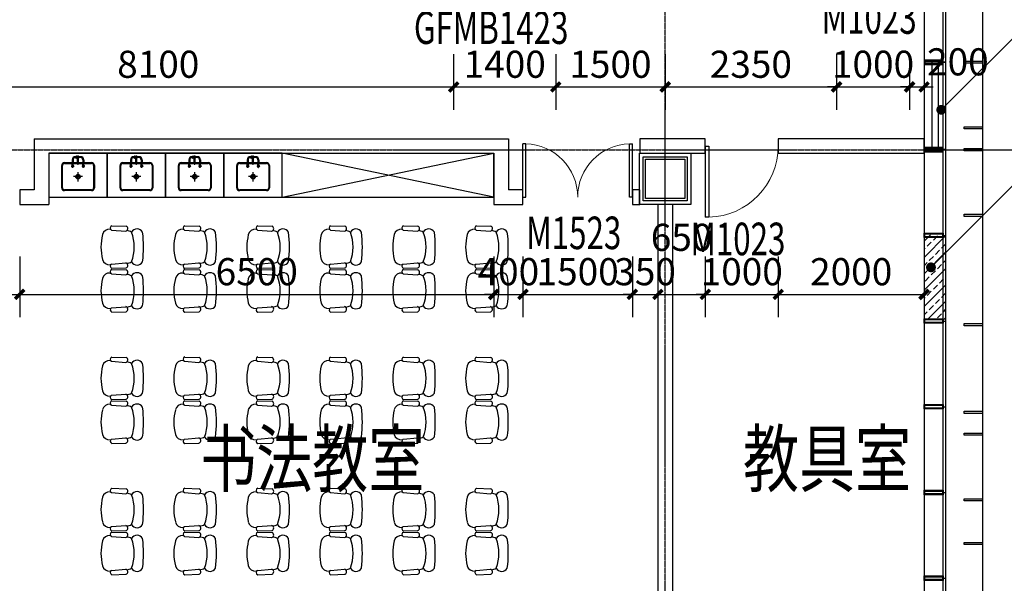
# Model space of a CAD drawing. Units: millimetres. Extents: x -1261262 to 465152, y -29765897 to -11226560.
# Drawn here: x -343505 to -330005, y -14060409 to -14052682 of the extents above; entities that cross this region are included whole.
import ezdxf

# ---------------------------------------------------------------- set-up
doc = ezdxf.new("R2010")
doc.units = ezdxf.units.MM
doc.header["$LTSCALE"] = 10
doc.header["$MEASUREMENT"] = 0
doc.linetypes.add('CENTER', pattern=[50.8, 31.75, -6.35, 6.35, -6.35])
doc.linetypes.add('浦乐小学外轮廓-施工图$0$DASH', pattern=[0.35, 0.25, -0.1])
doc.layers.get('0').update_dxf_attribs({"linetype": 'CONTINUOUS'})
doc.layers.get('Defpoints').update_dxf_attribs({"linetype": 'CONTINUOUS'})
for name, color, linetype in [('A-Column', 1, 'CONTINUOUS'), ('A-Furniture', 252, 'CONTINUOUS'), ('A-Wall', 2, 'CONTINUOUS'), ('A-Window', 151, 'CONTINUOUS'), ('DOTE', 9, 'CENTER'), ('L-Line', 4, 'CONTINUOUS'), ('PUB_DIM', 3, 'CONTINUOUS'), ('WALL', 2, 'CONTINUOUS'), ('WINDOW_TEXT', 7, 'CONTINUOUS'), ('体育馆综合楼平面图-拼接用$0$A-Fur', 251, 'CONTINUOUS'), ('体育馆综合楼平面图-拼接用$0$A-Lvtry', 14, 'CONTINUOUS'), ('施工图文字', 4, 'CONTINUOUS'), ('浦乐小学外轮廓-施工图$0$A-Window', 151, 'CONTINUOUS'), ('浦乐小学外轮廓-施工图$0$A-图块', 4, 'CONTINUOUS'), ('浦乐小学外轮廓-施工图$0$L-Mq-龙骨', 5, 'CONTINUOUS'), ('浦乐小学外轮廓-施工图$0$L-板边', 6, 'CONTINUOUS'), ('浦乐小学外轮廓-施工图$0$L-百页', 191, 'CONTINUOUS'), ('浦乐小学外轮廓-施工图$0$L-金属', 115, 'CONTINUOUS'), ('浦乐小学外轮廓-施工图$0$PUB_DIM', 3, 'CONTINUOUS'), ('浦乐小学外轮廓-施工图$0$PUB_HATCH', 8, 'CONTINUOUS'), ('浦乐小学外轮廓-施工图$0$体育馆综合楼平面图-拼接用$0$A-Note', 61, 'CONTINUOUS')]:
    doc.layers.add(name, color=color, linetype=linetype)
doc.styles.add('_TCH_DIM_T3', font='SIMPLEX', dxfattribs={"width": 0.705882, "bigfont": 'GBCBIG'})
doc.styles.add('_TCH_WINDOW', font='SIMPLEX', dxfattribs={"height": 3.5, "bigfont": 'GBCBIG'})
doc.styles.add('房间功能及注解标注', font='tjromans.shx', dxfattribs={"width": 0.75, "bigfont": 'tjhztxt.shx'})
doc.styles.add('浦乐小学外轮廓-施工图$0$体育馆综合楼平面图-拼接用$0$房间功能及注解标注', font='tjromans.shx', dxfattribs={"width": 0.65, "bigfont": 'tjhztxt.shx'})
doc.dimstyles.new('_TCH_ARCH&&125', dxfattribs={"dimtxt": 371.875, "dimasz": 125, "dimexe": 312.5, "dimexo": 375, "dimgap": 125, "dimtad": 1, "dimdec": 0, "dimzin": 0, "dimdsep": 46, "dimtxsty": '_TCH_DIM_T3', "dimblk": 'ARCHTICK', "dimcen": 0.09, "dimclrt": 7, "dimazin": 2, "dimtfac": 1, "dimtdec": 0, "dimtix": 1, "dimtmove": 2, "dimatfit": 3, "dimfxl": 0, "dimtolj": 1, "dimtzin": 0, "dimarcsym": 0})

# ---------------------------------------------------------------- blocks, each defined once
blk = doc.blocks.new('_ArchTick')
at = {"color": 0, "linetype": 'ByBlock', "const_width": 0.4}
blk.add_lwpolyline([(-0.5, -0.5), (0.5, 0.5)], dxfattribs=at)
blk = doc.blocks.new('*D2645')
at = {"layer": 'Defpoints', "color": 0}
for p in [(-345005, -14055552), (-343505, -14055552), (-343505, -14056448)]:
    blk.add_point(p, dxfattribs=at)
at = {"layer": 'PUB_DIM', "color": 0, "lineweight": -2}
for p, q in [((-345005, -14055927), (-345005, -14056760)), ((-343505, -14055927), (-343505, -14056760)), ((-345005, -14056448), (-343505, -14056448))]:
    blk.add_line(p, q, dxfattribs=at)
at = {"layer": 'PUB_DIM', "color": 0, "lineweight": -2, "xscale": 125, "yscale": 125, "zscale": 125, "rotation": 180}
blk.add_blockref('_ArchTick', (-345005, -14056448), dxfattribs=at)
at = {"layer": 'PUB_DIM', "color": 0, "lineweight": -2, "xscale": 125, "yscale": 125, "zscale": 125}
blk.add_blockref('_ArchTick', (-343505, -14056448), dxfattribs=at)
at = {"layer": 'PUB_DIM', "color": 7, "insert": (-344255, -14056137), "char_height": 371.9, "attachment_point": 5, "style": '_TCH_DIM_T3'}
blk.add_mtext('\\A1;1500', dxfattribs=at)
blk = doc.blocks.new('*D2646')
at = {"layer": 'Defpoints', "color": 0}
for p in [(-343505, -14055552), (-337005, -14055552), (-337005, -14056448)]:
    blk.add_point(p, dxfattribs=at)
at = {"layer": 'PUB_DIM', "color": 0, "lineweight": -2}
for p, q in [((-343505, -14055927), (-343505, -14056760)), ((-337005, -14055927), (-337005, -14056760)), ((-343505, -14056448), (-337005, -14056448))]:
    blk.add_line(p, q, dxfattribs=at)
at = {"layer": 'PUB_DIM', "color": 0, "lineweight": -2, "xscale": 125, "yscale": 125, "zscale": 125, "rotation": 180}
blk.add_blockref('_ArchTick', (-343505, -14056448), dxfattribs=at)
at = {"layer": 'PUB_DIM', "color": 0, "lineweight": -2, "xscale": 125, "yscale": 125, "zscale": 125}
blk.add_blockref('_ArchTick', (-337005, -14056448), dxfattribs=at)
at = {"layer": 'PUB_DIM', "color": 7, "insert": (-340255, -14056137), "char_height": 371.9, "attachment_point": 5, "style": '_TCH_DIM_T3'}
blk.add_mtext('\\A1;6500', dxfattribs=at)
blk = doc.blocks.new('*D2647')
at = {"layer": 'Defpoints', "color": 0}
for p in [(-337005, -14055552), (-336605, -14055552), (-336605, -14056448)]:
    blk.add_point(p, dxfattribs=at)
at = {"layer": 'PUB_DIM', "color": 0, "lineweight": -2}
for p, q in [((-337005, -14055927), (-337005, -14056760)), ((-336605, -14055927), (-336605, -14056760)), ((-337005, -14056448), (-337130, -14056448)), ((-337005, -14056448), (-336605, -14056448)), ((-336605, -14056448), (-336480, -14056448))]:
    blk.add_line(p, q, dxfattribs=at)
at = {"layer": 'PUB_DIM', "color": 0, "lineweight": -2, "xscale": 125, "yscale": 125, "zscale": 125}
blk.add_blockref('_ArchTick', (-337005, -14056448), dxfattribs=at)
at = {"layer": 'PUB_DIM', "color": 0, "lineweight": -2, "xscale": 125, "yscale": 125, "zscale": 125, "rotation": 180}
blk.add_blockref('_ArchTick', (-336605, -14056448), dxfattribs=at)
at = {"layer": 'PUB_DIM', "color": 7, "insert": (-336805, -14056137), "char_height": 371.9, "attachment_point": 5, "style": '_TCH_DIM_T3'}
blk.add_mtext('\\A1;400', dxfattribs=at)
blk = doc.blocks.new('*D2648')
at = {"layer": 'Defpoints', "color": 0}
for p in [(-336605, -14055552), (-335105, -14055552), (-335105, -14056448)]:
    blk.add_point(p, dxfattribs=at)
at = {"layer": 'PUB_DIM', "color": 0, "lineweight": -2}
for p, q in [((-336605, -14055927), (-336605, -14056760)), ((-335105, -14055927), (-335105, -14056760)), ((-336605, -14056448), (-335105, -14056448))]:
    blk.add_line(p, q, dxfattribs=at)
at = {"layer": 'PUB_DIM', "color": 0, "lineweight": -2, "xscale": 125, "yscale": 125, "zscale": 125, "rotation": 180}
blk.add_blockref('_ArchTick', (-336605, -14056448), dxfattribs=at)
at = {"layer": 'PUB_DIM', "color": 0, "lineweight": -2, "xscale": 125, "yscale": 125, "zscale": 125}
blk.add_blockref('_ArchTick', (-335105, -14056448), dxfattribs=at)
at = {"layer": 'PUB_DIM', "color": 7, "insert": (-335855, -14056137), "char_height": 371.9, "attachment_point": 5, "style": '_TCH_DIM_T3'}
blk.add_mtext('\\A1;1500', dxfattribs=at)
blk = doc.blocks.new('*D2649')
at = {"layer": 'Defpoints', "color": 0}
for p in [(-335105, -14055552), (-334755, -14055552), (-334755, -14056448)]:
    blk.add_point(p, dxfattribs=at)
at = {"layer": 'PUB_DIM', "color": 0, "lineweight": -2}
for p, q in [((-335105, -14055927), (-335105, -14056760)), ((-334755, -14055927), (-334755, -14056760)), ((-335105, -14056448), (-335230, -14056448)), ((-335105, -14056448), (-334755, -14056448)), ((-334755, -14056448), (-334630, -14056448))]:
    blk.add_line(p, q, dxfattribs=at)
at = {"layer": 'PUB_DIM', "color": 0, "lineweight": -2, "xscale": 125, "yscale": 125, "zscale": 125}
blk.add_blockref('_ArchTick', (-335105, -14056448), dxfattribs=at)
at = {"layer": 'PUB_DIM', "color": 0, "lineweight": -2, "xscale": 125, "yscale": 125, "zscale": 125, "rotation": 180}
blk.add_blockref('_ArchTick', (-334755, -14056448), dxfattribs=at)
at = {"layer": 'PUB_DIM', "color": 7, "insert": (-334930, -14056137), "char_height": 371.9, "attachment_point": 5, "style": '_TCH_DIM_T3'}
blk.add_mtext('\\A1;350', dxfattribs=at)
blk = doc.blocks.new('*D2650')
at = {"layer": 'Defpoints', "color": 0}
for p in [(-334755, -14055552), (-334105, -14055552), (-334105, -14056448)]:
    blk.add_point(p, dxfattribs=at)
at = {"layer": 'PUB_DIM', "color": 0, "lineweight": -2}
for p, q in [((-334755, -14055927), (-334755, -14056760)), ((-334105, -14055927), (-334105, -14056760)), ((-334755, -14056448), (-334105, -14056448))]:
    blk.add_line(p, q, dxfattribs=at)
at = {"layer": 'PUB_DIM', "color": 0, "lineweight": -2, "xscale": 125, "yscale": 125, "zscale": 125, "rotation": 180}
blk.add_blockref('_ArchTick', (-334755, -14056448), dxfattribs=at)
at = {"layer": 'PUB_DIM', "color": 0, "lineweight": -2, "xscale": 125, "yscale": 125, "zscale": 125}
blk.add_blockref('_ArchTick', (-334105, -14056448), dxfattribs=at)
at = {"layer": 'PUB_DIM', "color": 7, "insert": (-334430, -14055666), "char_height": 371.9, "attachment_point": 5, "style": '_TCH_DIM_T3'}
blk.add_mtext('\\A1;650', dxfattribs=at)
blk = doc.blocks.new('*D2651')
at = {"layer": 'Defpoints', "color": 0}
for p in [(-334105, -14055552), (-333105, -14055552), (-333105, -14056448)]:
    blk.add_point(p, dxfattribs=at)
at = {"layer": 'PUB_DIM', "color": 0, "lineweight": -2}
for p, q in [((-334105, -14055927), (-334105, -14056760)), ((-333105, -14055927), (-333105, -14056760)), ((-334105, -14056448), (-334230, -14056448)), ((-334105, -14056448), (-333105, -14056448)), ((-333105, -14056448), (-332980, -14056448))]:
    blk.add_line(p, q, dxfattribs=at)
at = {"layer": 'PUB_DIM', "color": 0, "lineweight": -2, "xscale": 125, "yscale": 125, "zscale": 125}
blk.add_blockref('_ArchTick', (-334105, -14056448), dxfattribs=at)
at = {"layer": 'PUB_DIM', "color": 0, "lineweight": -2, "xscale": 125, "yscale": 125, "zscale": 125, "rotation": 180}
blk.add_blockref('_ArchTick', (-333105, -14056448), dxfattribs=at)
at = {"layer": 'PUB_DIM', "color": 7, "insert": (-333605, -14056137), "char_height": 371.9, "attachment_point": 5, "style": '_TCH_DIM_T3'}
blk.add_mtext('\\A1;1000', dxfattribs=at)
blk = doc.blocks.new('*D2652')
at = {"layer": 'Defpoints', "color": 0}
for p in [(-333105, -14055552), (-331105, -14055552), (-331105, -14056448)]:
    blk.add_point(p, dxfattribs=at)
at = {"layer": 'PUB_DIM', "color": 0, "lineweight": -2}
for p, q in [((-333105, -14055927), (-333105, -14056760)), ((-331105, -14055927), (-331105, -14056760)), ((-333105, -14056448), (-331105, -14056448))]:
    blk.add_line(p, q, dxfattribs=at)
at = {"layer": 'PUB_DIM', "color": 0, "lineweight": -2, "xscale": 125, "yscale": 125, "zscale": 125, "rotation": 180}
blk.add_blockref('_ArchTick', (-333105, -14056448), dxfattribs=at)
at = {"layer": 'PUB_DIM', "color": 0, "lineweight": -2, "xscale": 125, "yscale": 125, "zscale": 125}
blk.add_blockref('_ArchTick', (-331105, -14056448), dxfattribs=at)
at = {"layer": 'PUB_DIM', "color": 7, "insert": (-332105, -14056137), "char_height": 371.9, "attachment_point": 5, "style": '_TCH_DIM_T3'}
blk.add_mtext('\\A1;2000', dxfattribs=at)
blk = doc.blocks.new('*D2928')
at = {"layer": 'Defpoints', "color": 0}
for p in [(-345655, -14052782), (-337555, -14052782), (-337555, -14053604)]:
    blk.add_point(p, dxfattribs=at)
at = {"layer": 'PUB_DIM', "color": 0, "lineweight": -2}
for p, q in [((-345655, -14053157), (-345655, -14053916)), ((-337555, -14053157), (-337555, -14053916)), ((-345655, -14053604), (-337555, -14053604))]:
    blk.add_line(p, q, dxfattribs=at)
at = {"layer": 'PUB_DIM', "color": 0, "lineweight": -2, "xscale": 125, "yscale": 125, "zscale": 125, "rotation": 180}
blk.add_blockref('_ArchTick', (-345655, -14053604), dxfattribs=at)
at = {"layer": 'PUB_DIM', "color": 0, "lineweight": -2, "xscale": 125, "yscale": 125, "zscale": 125}
blk.add_blockref('_ArchTick', (-337555, -14053604), dxfattribs=at)
at = {"layer": 'PUB_DIM', "color": 7, "insert": (-341605, -14053293), "char_height": 371.9, "attachment_point": 5, "style": '_TCH_DIM_T3'}
blk.add_mtext('\\A1;8100', dxfattribs=at)
blk = doc.blocks.new('*D2929')
at = {"layer": 'Defpoints', "color": 0}
for p in [(-337555, -14052782), (-336155, -14052782), (-336155, -14053604)]:
    blk.add_point(p, dxfattribs=at)
at = {"layer": 'PUB_DIM', "color": 0, "lineweight": -2}
for p, q in [((-337555, -14053157), (-337555, -14053916)), ((-336155, -14053157), (-336155, -14053916)), ((-337555, -14053604), (-336155, -14053604))]:
    blk.add_line(p, q, dxfattribs=at)
at = {"layer": 'PUB_DIM', "color": 0, "lineweight": -2, "xscale": 125, "yscale": 125, "zscale": 125, "rotation": 180}
blk.add_blockref('_ArchTick', (-337555, -14053604), dxfattribs=at)
at = {"layer": 'PUB_DIM', "color": 0, "lineweight": -2, "xscale": 125, "yscale": 125, "zscale": 125}
blk.add_blockref('_ArchTick', (-336155, -14053604), dxfattribs=at)
at = {"layer": 'PUB_DIM', "color": 7, "insert": (-336855, -14053293), "char_height": 371.9, "attachment_point": 5, "style": '_TCH_DIM_T3'}
blk.add_mtext('\\A1;1400', dxfattribs=at)
blk = doc.blocks.new('*D2930')
at = {"layer": 'Defpoints', "color": 0}
for p in [(-336155, -14052782), (-334655, -14052782), (-334655, -14053604)]:
    blk.add_point(p, dxfattribs=at)
at = {"layer": 'PUB_DIM', "color": 0, "lineweight": -2}
for p, q in [((-336155, -14053157), (-336155, -14053916)), ((-334655, -14053157), (-334655, -14053916)), ((-336155, -14053604), (-334655, -14053604))]:
    blk.add_line(p, q, dxfattribs=at)
at = {"layer": 'PUB_DIM', "color": 0, "lineweight": -2, "xscale": 125, "yscale": 125, "zscale": 125, "rotation": 180}
blk.add_blockref('_ArchTick', (-336155, -14053604), dxfattribs=at)
at = {"layer": 'PUB_DIM', "color": 0, "lineweight": -2, "xscale": 125, "yscale": 125, "zscale": 125}
blk.add_blockref('_ArchTick', (-334655, -14053604), dxfattribs=at)
at = {"layer": 'PUB_DIM', "color": 7, "insert": (-335405, -14053293), "char_height": 371.9, "attachment_point": 5, "style": '_TCH_DIM_T3'}
blk.add_mtext('\\A1;1500', dxfattribs=at)
blk = doc.blocks.new('*D2931')
at = {"layer": 'Defpoints', "color": 0}
for p in [(-334655, -14052782), (-332305, -14052782), (-332305, -14053604)]:
    blk.add_point(p, dxfattribs=at)
at = {"layer": 'PUB_DIM', "color": 0, "lineweight": -2}
for p, q in [((-334655, -14053157), (-334655, -14053916)), ((-332305, -14053157), (-332305, -14053916)), ((-334655, -14053604), (-332305, -14053604))]:
    blk.add_line(p, q, dxfattribs=at)
at = {"layer": 'PUB_DIM', "color": 0, "lineweight": -2, "xscale": 125, "yscale": 125, "zscale": 125, "rotation": 180}
blk.add_blockref('_ArchTick', (-334655, -14053604), dxfattribs=at)
at = {"layer": 'PUB_DIM', "color": 0, "lineweight": -2, "xscale": 125, "yscale": 125, "zscale": 125}
blk.add_blockref('_ArchTick', (-332305, -14053604), dxfattribs=at)
at = {"layer": 'PUB_DIM', "color": 7, "insert": (-333480, -14053293), "char_height": 371.9, "attachment_point": 5, "style": '_TCH_DIM_T3'}
blk.add_mtext('\\A1;2350', dxfattribs=at)
blk = doc.blocks.new('*D2932')
at = {"layer": 'Defpoints', "color": 0}
for p in [(-332305, -14052782), (-331305, -14052782), (-331305, -14053604)]:
    blk.add_point(p, dxfattribs=at)
at = {"layer": 'PUB_DIM', "color": 0, "lineweight": -2}
for p, q in [((-332305, -14053157), (-332305, -14053916)), ((-331305, -14053157), (-331305, -14053916)), ((-332305, -14053604), (-332430, -14053604)), ((-332305, -14053604), (-331305, -14053604)), ((-331305, -14053604), (-331180, -14053604))]:
    blk.add_line(p, q, dxfattribs=at)
at = {"layer": 'PUB_DIM', "color": 0, "lineweight": -2, "xscale": 125, "yscale": 125, "zscale": 125}
blk.add_blockref('_ArchTick', (-332305, -14053604), dxfattribs=at)
at = {"layer": 'PUB_DIM', "color": 0, "lineweight": -2, "xscale": 125, "yscale": 125, "zscale": 125, "rotation": 180}
blk.add_blockref('_ArchTick', (-331305, -14053604), dxfattribs=at)
at = {"layer": 'PUB_DIM', "color": 7, "insert": (-331805, -14053293), "char_height": 371.9, "attachment_point": 5, "style": '_TCH_DIM_T3'}
blk.add_mtext('\\A1;1000', dxfattribs=at)
blk = doc.blocks.new('*D2933')
at = {"layer": 'Defpoints', "color": 0}
for p in [(-331305, -14052782), (-331105, -14052782), (-331105, -14053604)]:
    blk.add_point(p, dxfattribs=at)
at = {"layer": 'PUB_DIM', "color": 0, "lineweight": -2}
for p, q in [((-331305, -14053157), (-331305, -14053916)), ((-331105, -14053157), (-331105, -14053916)), ((-331305, -14053604), (-331430, -14053604)), ((-331305, -14053604), (-331105, -14053604)), ((-331105, -14053604), (-330980, -14053604))]:
    blk.add_line(p, q, dxfattribs=at)
at = {"layer": 'PUB_DIM', "color": 0, "lineweight": -2, "xscale": 125, "yscale": 125, "zscale": 125}
blk.add_blockref('_ArchTick', (-331305, -14053604), dxfattribs=at)
at = {"layer": 'PUB_DIM', "color": 0, "lineweight": -2, "xscale": 125, "yscale": 125, "zscale": 125, "rotation": 180}
blk.add_blockref('_ArchTick', (-331105, -14053604), dxfattribs=at)
at = {"layer": 'PUB_DIM', "color": 7, "insert": (-330642, -14053260), "char_height": 371.9, "attachment_point": 5, "style": '_TCH_DIM_T3'}
blk.add_mtext('\\A1;200', dxfattribs=at)
blk = doc.blocks.new('$DorLib2D$00000225')
at = {"color": 0}
for p, q in [((0.475, -0.0014), (0.475, 0.7521)), ((0.475, 0.7521), (0.5, 0.7521)), ((0.5, -0.0014), (0.5, 0.7521)), ((-0.5, 0), (-0.5, 0.252)), ((-0.475, 0.252), (-0.5, 0.252)), ((-0.475, 0), (-0.475, 0.252)), ((-0.475, 0), (-0.5, 0)), ((0.475, -0.0014), (0.5, -0.0014))]:
    blk.add_line(p, q, dxfattribs=at)
for centre, radius, start, end in [((0.5046, -0.0019), 0.7546, 92.24927, 179.72377), ((-0.5008, 0.0026), 0.2508, 359.78987, 84.09744)]:
    blk.add_arc(centre, radius, start, end, dxfattribs=at)
blk = doc.blocks.new('$DorLib2D$00000001')
for p, q in [((0.45, 0.975), (0.5, 0.975)), ((0.45, 0), (0.45, 0.975)), ((0.5, 0), (0.5, 0.975)), ((0.5, 0), (0.45, 0))]:
    blk.add_line(p, q)
at = {"lineweight": 13}
blk.add_arc((0.475, 0), 0.975, 91.4693, 180, dxfattribs=at)
blk = doc.blocks.new('$DorLib2D$00000002')
for p, q in [((-0.5, 0), (-0.5, 0.4875)), ((-0.475, 0.4875), (-0.5, 0.4875)), ((-0.475, 0), (-0.475, 0.4875)), ((0.475, 0), (0.475, 0.4875)), ((0.475, 0.4875), (0.5, 0.4875)), ((0.5, 0), (0.5, 0.4875)), ((-0.5, 0), (-0.475, 0)), ((0.5, 0), (0.475, 0))]:
    blk.add_line(p, q)
at = {"lineweight": 13}
for centre, start, end in [((-0.4875, 0), 0, 88.53072), ((0.4875, 0), 91.46928, 180)]:
    blk.add_arc(centre, 0.4875, start, end, dxfattribs=at)
blk = doc.blocks.new('600zhu')
at = {"layer": 'A-Column'}
for points in [[(-206636, -13200309), (-206036, -13200309), (-206036, -13200909), (-206636, -13200909)], [(-206606, -13200339), (-206066, -13200339), (-206066, -13200879), (-206606, -13200879)]]:
    blk.add_lwpolyline(points, close=True, dxfattribs=at)
at = {"layer": 'L-Line'}
blk.add_lwpolyline([(-206686, -13200259), (-205986, -13200259), (-205986, -13200959), (-206686, -13200959)], close=True, dxfattribs=at)
blk = doc.blocks.new('东南组团四层')
at = {"linetype": 'Continuous'}
blk.add_blockref('600zhu', (123681, -854255), dxfattribs=at)
blk = doc.blocks.new('体育馆综合楼平面图-拼接用$0$DRT')
at = {"layer": '体育馆综合楼平面图-拼接用$0$A-Fur', "ltscale": 500}
for p, q in [((-152, 438), (152, 438)), ((-152, 428), (152, 428)), ((-192, 30), (-192, 398)), ((-182, 30), (-182, 398)), ((0, 153), (0, 276)), ((182, 398), (182, 30)), ((192, 398), (192, 30)), ((-68, 214), (63, 214)), ((152, 0), (-152, 0)), ((152, -10), (-152, -10))]:
    blk.add_line(p, q, dxfattribs=at)
at = {"layer": '体育馆综合楼平面图-拼接用$0$A-Fur', "linetype": 'Continuous'}
for p, q in [((127, 290), (127, 289)), ((127, 287), (127, 289)), ((138, 304), (133, 297)), ((138, 274), (133, 281)), ((141, 303), (140, 299)), ((141, 274), (140, 278)), ((155, 297), (142, 304)), ((142, 297), (153, 295)), ((142, 296), (149, 292)), ((142, 282), (149, 286)), ((142, 281), (153, 282)), ((155, 281), (142, 274)), ((154, 299), (143, 303)), ((154, 279), (143, 274)), ((149, 289), (149, 291)), ((149, 289), (149, 287)), ((151, 290), (151, 289)), ((151, 288), (151, 289)), ((152, 292), (155, 294)), ((152, 286), (155, 283)), ((184, 296), (194, 296)), ((184, 281), (194, 281)), ((194, 296), (194, 281)), ((231, 295), (194, 295)), ((231, 282), (194, 282)), ((127, 144), (127, 142)), ((127, 141), (127, 142)), ((138, 157), (133, 150)), ((141, 157), (140, 153)), ((155, 151), (142, 158)), ((142, 150), (153, 149)), ((142, 149), (149, 146)), ((142, 135), (149, 139)), ((142, 134), (153, 136)), ((154, 152), (143, 157)), ((149, 142), (149, 144)), ((149, 142), (149, 140)), ((151, 143), (151, 142)), ((151, 141), (151, 142)), ((152, 145), (155, 148)), ((152, 139), (155, 137)), ((184, 150), (194, 150)), ((194, 150), (194, 135)), ((231, 149), (194, 149)), ((231, 136), (194, 136)), ((257, 229), (253, 242)), ((255, 230), (253, 241)), ((254, 246), (261, 249)), ((254, 243), (258, 243)), ((259, 241), (259, 229)), ((263, 230), (259, 227)), ((261, 249), (261, 252)), ((261, 241), (263, 233)), ((261, 179), (261, 205)), ((266, 232), (264, 233)), ((265, 231), (266, 230)), ((266, 232), (268, 232)), ((267, 230), (266, 230)), ((268, 229), (270, 225)), ((269, 254), (270, 254)), ((274, 238), (269, 231)), ((272, 254), (270, 254)), ((275, 237), (272, 227)), ((273, 251), (273, 252)), ((273, 225), (282, 237)), ((273, 179), (273, 205)), ((275, 226), (281, 235)), ((283, 240), (277, 246)), ((282, 238), (278, 239)), ((138, 128), (133, 134)), ((141, 128), (140, 132)), ((155, 134), (142, 127)), ((154, 132), (143, 128)), ((184, 135), (194, 135))]:
    blk.add_line(p, q, dxfattribs=at)
at = {"layer": '体育馆综合楼平面图-拼接用$0$A-Fur'}
for p, q in [((176, 221), (265, 221)), ((176, 210), (265, 210)), ((261, 221), (262, 222)), ((262, 209), (261, 210)), ((270, 208), (264, 208)), ((273, 222), (275, 217)), ((275, 214), (273, 209))]:
    blk.add_line(p, q, dxfattribs=at)
at = {"layer": '体育馆综合楼平面图-拼接用$0$A-Fur', "ltscale": 500}
for radius in [32, 20]:
    blk.add_circle((0, 214), radius, dxfattribs=at)
for centre, radius, start, end in [((-152, 398), 40, 90, 180), ((-152, 398), 30, 90, 180), ((152, 398), 40, 0, 90), ((152, 398), 30, 0, 90), ((-152, 30), 40, 180, 270), ((-152, 30), 30, 180, 270), ((152, 30), 40, 270, 0), ((152, 30), 30, 270, 0)]:
    blk.add_arc(centre, radius, start, end, dxfattribs=at)
at = {"layer": '体育馆综合楼平面图-拼接用$0$A-Fur', "linetype": 'Continuous'}
for centre, radius, start, end in [((119, 305), 16.6, 300.0999, 329.5355), ((128, 290), 0.914, 120.0999, 180.0011), ((128, 287), 0.914, 180.0011, 239.9022), ((119, 272), 16.6, 30.4666, 59.9022), ((140, 289), 8.28, 163.2127, 175.6769), ((140, 289), 9.04, 175.6769, 187.1431), ((135, 291), 3.29, 123.9984, 147.2508), ((137, 290), 5.06, 147.2508, 163.2127), ((139, 289), 7.66, 187.1431, 199.6073), ((137, 288), 5.86, 199.6073, 215.5692), ((134, 292), 1.7, 91.41, 123.9984), ((135, 286), 2.78, 215.5692, 238.8216), ((134, 285), 1.84, 238.8216, 271.41), ((134, 292), 1.7, 58.8216, 91.41), ((134, 285), 1.84, 271.41, 303.9984), ((133, 291), 3.29, 35.5692, 58.8216), ((134, 286), 2.78, 303.9984, 327.2508), ((132, 290), 5.06, 19.6073, 35.5692), ((131, 288), 5.86, 327.2508, 343.2127), ((129, 289), 8.28, 7.1431, 19.6073), ((128, 289), 9.04, 355.6769, 7.1431), ((130, 288), 7.66, 343.2127, 355.6769), ((140, 301), 3.22, 61.208, 128.426), ((140, 276), 3.22, 231.5761, 298.7941), ((144, 299), 3.37, 172.5943, 242.7063), ((144, 279), 3.37, 117.2958, 187.4079), ((142, 303), 0.914, 61.2081, 171.3125), ((142, 274), 0.914, 188.6896, 298.7941), ((151, 295), 3.36, 241.5337, 288.0213), ((151, 283), 3.36, 71.9808, 118.4685), ((146, 288), 13.1, 3.1544, 54.3719), ((146, 289), 13.1, 305.6302, 356.8478), ((154, 295), 1.69, 326.3212, 61.2082), ((154, 282), 1.69, 298.794, 33.6809), ((166, 221), 78, 76.7502, 97.7093), ((166, 357), 78, 262.2907, 283.2498), ((231, 252), 42.8, 0, 90), ((231, 252), 30.3, 0, 90), ((119, 159), 16.6, 300.0999, 329.5355), ((128, 144), 0.914, 120.0999, 180.0011), ((128, 141), 0.914, 180.0011, 239.9022), ((119, 126), 16.6, 30.4666, 59.9022), ((140, 143), 8.28, 163.2127, 175.6769), ((140, 143), 9.04, 175.6769, 187.1431), ((135, 144), 3.29, 123.9984, 147.2508), ((137, 144), 5.06, 147.2508, 163.2127), ((139, 142), 7.66, 187.1431, 199.6073), ((137, 142), 5.86, 199.6073, 215.5692), ((134, 146), 1.7, 91.41, 123.9984), ((135, 140), 2.78, 215.5692, 238.8216), ((134, 139), 1.84, 238.8216, 271.41), ((134, 146), 1.7, 58.8216, 91.41), ((134, 139), 1.84, 271.41, 303.9984), ((133, 144), 3.29, 35.5692, 58.8216), ((134, 140), 2.78, 303.9984, 327.2508), ((132, 143), 5.06, 19.6073, 35.5692), ((131, 142), 5.86, 327.2508, 343.2127), ((129, 142), 8.28, 7.1431, 19.6073), ((128, 142), 9.04, 355.6769, 7.1431), ((130, 142), 7.66, 343.2127, 355.6769), ((140, 155), 3.22, 61.208, 128.426), ((144, 152), 3.37, 172.5943, 242.7063), ((144, 132), 3.37, 117.2958, 187.4079), ((142, 157), 0.914, 61.2081, 171.3125), ((151, 149), 3.36, 241.5337, 288.0213), ((151, 136), 3.36, 71.9808, 118.4685), ((146, 142), 13.1, 3.1544, 54.3719), ((146, 143), 13.1, 305.6302, 356.8478), ((154, 149), 1.69, 326.3212, 61.2082), ((154, 136), 1.69, 298.794, 33.6809), ((166, 74), 78, 76.7502, 97.7093), ((231, 179), 30.3, 270, 360), ((231, 179), 42.8, 270, 360), ((256, 243), 3.22, 130.2087, 197.4267), ((254, 242), 0.914, 87.3222, 197.4267), ((267, 216), 15.1, 131.0722, 155.5347), ((267, 216), 15.1, 204.4653, 245.5347), ((267, 235), 13.1, 204.2628, 255.4804), ((267, 216), 12.2, 129.9462, 151.6406), ((267, 216), 12.2, 208.3594, 0), ((259, 229), 1.69, 197.4265, 292.3135), ((257, 240), 3.37, 15.9284, 86.0404), ((256, 265), 16.6, 289.0992, 318.5348), ((260, 232), 3.36, 330.6134, 17.101), ((267, 246), 3.29, 111.3839, 134.6363), ((266, 248), 1.7, 134.6363, 167.2247), ((266, 248), 1.7, 167.2247, 199.8131), ((267, 248), 3.29, 199.8131, 223.0655), ((266, 235), 13.1, 261.7869, 313.0045), ((268, 249), 5.06, 223.0655, 239.0274), ((267, 245), 5.06, 95.422, 111.3839), ((270, 252), 8.28, 239.0274, 251.4916), ((268, 242), 8.28, 82.9578, 95.422), ((270, 253), 9.04, 251.4916, 262.9578), ((269, 253), 0.914, 78.6336, 138.5348), ((272, 229), 3.36, 140.1662, 186.6539), ((268, 241), 9.04, 71.4916, 82.9578), ((270, 251), 7.66, 262.9578, 275.422), ((268, 242), 7.66, 59.0274, 71.4916), ((272, 226), 1.69, 224.9538, 319.8407), ((270, 250), 5.86, 275.422, 291.3839), ((271, 253), 0.914, 18.7325, 78.6336), ((288, 259), 16.6, 198.7325, 228.1681), ((269, 244), 5.86, 43.0655, 59.0274), ((271, 247), 2.78, 291.3839, 314.6363), ((271, 246), 2.78, 19.8131, 43.0655), ((272, 246), 1.84, 314.6363, 347.2247), ((267, 216), 15.1, 294.4653, 53.8093), ((272, 246), 1.84, 347.2247, 19.8131), ((277, 236), 3.37, 71.2269, 141.3389), ((267, 216), 12.2, 0, 54.2897), ((280, 239), 3.22, 319.8406, 27.0586), ((281, 237), 0.914, 319.8406, 69.9451), ((140, 130), 3.22, 231.5761, 298.7941), ((142, 128), 0.914, 188.6896, 298.7941), ((166, 211), 78, 262.2907, 283.2498)]:
    blk.add_arc(centre, radius, start, end, dxfattribs=at)
at = {"layer": '体育馆综合楼平面图-拼接用$0$A-Fur'}
for centre, radius, start, end in [((176, 216), 6.6, 61.4046, 298.5954), ((176, 216), 5.79, 90, 270), ((267, 216), 9.75, 216.4236, 59.7229), ((267, 216), 9.75, 125.2385, 143.5764), ((267, 216), 8.44, 119.527, 129.7023), ((267, 216), 8.44, 230.2977, 249.7023), ((267, 216), 6.07, 252.6388, 107.3612), ((267, 216), 5.79, 270, 90), ((267, 216), 8.44, 290.2977, 309.7023), ((267, 216), 8.44, 50.2977, 66.3094), ((267, 216), 8.44, 350.2977, 9.7023)]:
    blk.add_arc(centre, radius, start, end, dxfattribs=at)
at = {"layer": '体育馆综合楼平面图-拼接用$0$A-Fur', "linetype": 'ByBlock'}
for p in [(194, 289), (194, 142)]:
    blk.add_point(p, dxfattribs=at)
blk = doc.blocks.new('体育馆综合楼平面图-拼接用$0$ba')
at = {"layer": '体育馆综合楼平面图-拼接用$0$A-Fur'}
for points in [[(0, -600), (800, -600), (800, 0), (0, 0)], [(800, -600), (1600, -600), (1600, 0), (800, 0)], [(1600, -600), (2400, -600), (2400, 0), (1600, 0)], [(2400, -600), (3200, -600), (3200, 0), (2400, 0)]]:
    blk.add_lwpolyline(points, close=True, dxfattribs=at)
at = {"layer": '体育馆综合楼平面图-拼接用$0$A-Fur', "rotation": 90}
for p in [(614, -320), (1414, -320), (2214, -320), (3014, -320)]:
    blk.add_blockref('体育馆综合楼平面图-拼接用$0$DRT', p, dxfattribs=at)
blk = doc.blocks.new('AXIS')
at = {"layer": 'DOTE', "ltscale": 0.06}
for p, q in [((-334654.7, -11298101.9), (-334654.7, -11173754.6)), ((-437320.9, -11277814.2), (-295354.7, -11277814.2))]:
    blk.add_line(p, q, dxfattribs=at)
blk = doc.blocks.new('$plan$00001584')
for p, q in [((-292, -435), (-287, -238)), ((-233, -439), (-218, -243)), ((233, -439), (218, -243)), ((292, -435), (287, -238)), ((-243, -457), (-242, -450)), ((-243, -457), (-242, -450)), ((243, -457), (242, -450))]:
    blk.add_line(p, q)
for centre, radius, start, end in [((0, -1587), 1587, 82.5907, 97.4093), ((-160, -89), 87.7, 120.3927, 239.6073), ((0, -704), 577, 69.209, 110.791), ((160, -89), 87.7, 300.3927, 59.6073), ((-253, -252), 36.3, 12.8663, 157.8436), ((-23, -255), 203, 153.618, 172.8718), ((22, -254), 203, 6.9097, 26.2122), ((253, -252), 36.3, 22.1564, 167.1337), ((-262, -425), 32, 198.7162, 333.9569), ((-142, -466), 102, 175, 253.8913), ((142, -466), 102, 286.1087, 5), ((262, -425), 32, 206.0431, 341.2838), ((0, 132), 716, 256.275, 283.725)]:
    blk.add_arc(centre, radius, start, end)
blk = doc.blocks.new('gregegg3')
for points in [[(318754, -1560590), (319728, -1560590), (319728, -1564153), (318754, -1564153)], [(319000, -1561196), (319647, -1561196), (319647, -1560653), (319000, -1560653)]]:
    blk.add_lwpolyline(points, close=True)
at = {"extrusion": (0, 0, -1), "zscale": -1, "rotation": 270}
for p in [(-311280, -1559381), (-312280, -1559381), (-313280, -1559381), (-314280, -1559381), (-315280, -1559381), (-316280, -1559381), (-311280, -1559981), (-312280, -1559981), (-313280, -1559981), (-314280, -1559981), (-315280, -1559981), (-316280, -1559981), (-311280, -1561181), (-312280, -1561181), (-313280, -1561181), (-314280, -1561181), (-315280, -1561181), (-316280, -1561181), (-311280, -1561781), (-312280, -1561781), (-313280, -1561781), (-314280, -1561781), (-315280, -1561781), (-316280, -1561781), (-311280, -1562981), (-312280, -1562981), (-313280, -1562981), (-314280, -1562981), (-315280, -1562981), (-316280, -1562981), (-311280, -1563581), (-312280, -1563581), (-313280, -1563581), (-314280, -1563581), (-315280, -1563581), (-316280, -1563581), (-311280, -1564781), (-312280, -1564781), (-313280, -1564781), (-314280, -1564781), (-315280, -1564781), (-316280, -1564781), (-311280, -1565381), (-312280, -1565381), (-313280, -1565381), (-314280, -1565381), (-315280, -1565381), (-316280, -1565381)]:
    blk.add_blockref('$plan$00001584', p, dxfattribs=at)
blk = doc.blocks.new('浦乐小学外轮廓-施工图$0$A$C35523C97')
at = {"layer": '浦乐小学外轮廓-施工图$0$L-Mq-龙骨'}
blk.add_line((30, 260), (30, 300), dxfattribs=at)
for points in [[(30, 260), (0, 260), (0, 0), (60, 0), (60, 260), (30, 260)], [(30, 260), (0, 260), (0, 0), (60, 0), (60, 260), (30, 260)], [(30, 250), (10, 250), (10, 10), (50, 10), (50, 250)], [(30, 250), (10, 250), (10, 10), (50, 10), (50, 250)]]:
    blk.add_lwpolyline(points, close=True, dxfattribs=at)
blk = doc.blocks.new('浦乐小学外轮廓-施工图$0$mjk')
at = {"layer": '浦乐小学外轮廓-施工图$0$L-Mq-龙骨', "linetype": 'Continuous', "ltscale": 200, "xscale": -1}
blk.add_blockref('浦乐小学外轮廓-施工图$0$A$C35523C97', (-355493, -13615703), dxfattribs=at)
blk = doc.blocks.new('浦乐小学外轮廓-施工图$0$g4eg')
at = {"layer": '浦乐小学外轮廓-施工图$0$PUB_DIM'}
blk.add_line((610444, 1178585), (609185, 1180617), dxfattribs=at)
at = {"layer": '浦乐小学外轮廓-施工图$0$PUB_DIM', "const_width": 66.7}
blk.add_lwpolyline([(610415, 1178567, 1), (610472, 1178603, 1)], format="xyb", close=True, dxfattribs=at)
blk = doc.blocks.new('浦乐小学外轮廓-施工图$0$dewgfwv')
at = {"layer": '浦乐小学外轮廓-施工图$0$PUB_HATCH'}
h = blk.add_hatch(dxfattribs=at)
h.set_pattern_fill('ANSI33', color=256, scale=50)
h.set_pattern_definition([(45, (-2e-09, 845852.67), (-112.2532015, 112.2532015), []), (45, (112.25, 845852.67), (-112.2532015, 112.2532015), [79.375, -39.6875])])
h.paths.add_polyline_path([(-330805, -14056798), (-331105, -14056798), (-331105, -14055631), (-330805, -14055631)])
at = {"layer": '浦乐小学外轮廓-施工图$0$A-Window'}
for p, q in [((-331105, -14039014), (-331105, -14061514)), ((-330845, -14061514), (-330845, -14039014)), ((-330805, -14061514), (-330805, -14039014))]:
    blk.add_line(p, q, dxfattribs=at)
at = {"layer": '浦乐小学外轮廓-施工图$0$L-板边'}
blk.add_line((-330305, -14039014), (-330305, -14061514), dxfattribs=at)
at = {"layer": '浦乐小学外轮廓-施工图$0$L-Mq-龙骨', "xscale": -1, "rotation": 270}
for p in [(13284598, -13697742), (13284598, -13698942)]:
    blk.add_blockref('浦乐小学外轮廓-施工图$0$mjk', p, dxfattribs=at)
at = {"layer": '浦乐小学外轮廓-施工图$0$L-Mq-龙骨', "rotation": 270}
for p in [(13284598, -14411162), (13284598, -14412337), (13284598, -14413512), (13284598, -14414687), (13284598, -14415862)]:
    blk.add_blockref('浦乐小学外轮廓-施工图$0$mjk', p, dxfattribs=at)
at = {"layer": '浦乐小学外轮廓-施工图$0$PUB_DIM', "rotation": 283.2327048027816}
blk.add_blockref('浦乐小学外轮廓-施工图$0$g4eg', (-1618037, -13731628), dxfattribs=at)
blk = doc.blocks.new('浦乐小学外轮廓-施工图$0$g3rvg')
at = {"layer": '浦乐小学外轮廓-施工图$0$L-金属'}
blk.add_lwpolyline([(-358085, -13250241.5), (-358055, -13250241.5), (-358055, -13249991.5), (-358085, -13249991.5)], close=True, dxfattribs=at)
blk = doc.blocks.new('浦乐小学外轮廓-施工图$0$2222')
at = {"layer": '浦乐小学外轮廓-施工图$0$L-金属', "rotation": 270}
for p in [(12793821, -13566648), (12793821, -13567548), (12793821, -13567848), (12793821, -13568748), (12793821, -13570248), (12793821, -13571448), (12793821, -13571748), (12793821, -13572648), (12793821, -13573248)]:
    blk.add_blockref('浦乐小学外轮廓-施工图$0$g3rvg', p, dxfattribs=at)
blk = doc.blocks.new('浦乐小学外轮廓-施工图$0$hbe3t3tbn')
at = {"layer": '浦乐小学外轮廓-施工图$0$L-百页'}
for p, q in [((-330805, -14053264), (-331105, -14053264)), ((-330805, -14054464), (-331105, -14054464))]:
    blk.add_line(p, q, dxfattribs=at)
at = {"layer": '浦乐小学外轮廓-施工图$0$L-百页', "linetype": '浦乐小学外轮廓-施工图$0$DASH'}
for p, q in [((-331000, -14053264), (-331000, -14054464)), ((-330910, -14053264), (-330910, -14054464))]:
    blk.add_line(p, q, dxfattribs=at)
at = {"layer": '浦乐小学外轮廓-施工图$0$PUB_DIM'}
blk.add_lwpolyline([(-329180, -14052228), (-324623, -14052228)], dxfattribs=at)
at = {"layer": '浦乐小学外轮廓-施工图$0$PUB_DIM', "rotation": 283.2327048027283}
blk.add_blockref('浦乐小学外轮廓-施工图$0$g4eg', (-1617896, -13729468), dxfattribs=at)
at = {"layer": '浦乐小学外轮廓-施工图$0$体育馆综合楼平面图-拼接用$0$A-Note', "style": '浦乐小学外轮廓-施工图$0$体育馆综合楼平面图-拼接用$0$房间功能及注解标注', "width": 0.75}
for s, p in [('铝合金防雨百叶', (-327491, -14051636)), ('1200*600', (-327491, -14052193))]:
    blk.add_text(s, height=525, dxfattribs=at).set_placement(p)
blk = doc.blocks.new('浦乐小学外轮廓-施工图')
at = {"layer": '浦乐小学外轮廓-施工图$0$A-图块'}
for name in ['浦乐小学外轮廓-施工图$0$dewgfwv', '浦乐小学外轮廓-施工图$0$hbe3t3tbn']:
    blk.add_blockref(name, (0, 0), dxfattribs=at)
at = {"layer": '浦乐小学外轮廓-施工图$0$L-Mq-龙骨', "xscale": -1}
blk.add_blockref('浦乐小学外轮廓-施工图$0$2222', (-786724.8, -844686), dxfattribs=at)

msp = doc.modelspace()

# ---------------------------------------------------------------- linework, layer by layer
at = {"layer": 'A-Wall'}
for p, q in [((-343304.7, -14054314.2), (-343304.7, -14055014.2)), ((-336804.7, -14054314.2), (-336804.7, -14055014.2)), ((-343104.7, -14054514.2), (-343104.7, -14055214.2)), ((-337004.7, -14054514.2), (-337004.7, -14055214.2)), ((-343304.7, -14055014.2), (-343504.7, -14055014.2)), ((-343504.7, -14055014.2), (-343504.7, -14055214.2)), ((-336604.7, -14055014.2), (-336804.7, -14055014.2)), ((-336604.7, -14055214.2), (-336604.7, -14055014.2)), ((-335004.7, -14055014.2), (-335104.7, -14055014.2)), ((-335104.7, -14055014.2), (-335104.7, -14055214.2)), ((-335004.7, -14055214.2), (-335004.7, -14055014.2)), ((-343504.7, -14055214.2), (-343104.7, -14055214.2)), ((-337004.7, -14055214.2), (-336604.7, -14055214.2)), ((-335104.7, -14055214.2), (-335004.7, -14055214.2))]:
    msp.add_line(p, q, dxfattribs=at)
at = {"layer": 'WALL', "linetype": 'Continuous'}
for p, q in [((-343304.7, -14054314.2), (-336804.7, -14054314.2)), ((-334104.7, -14054314.2), (-335004.7, -14054314.2)), ((-335004.7, -14054314.2), (-335004.7, -14054514.2)), ((-334104.7, -14054514.2), (-334104.7, -14054314.2)), ((-331104.7, -14054314.2), (-333104.7, -14054314.2)), ((-333104.7, -14054314.2), (-333104.7, -14054514.2)), ((-331104.7, -14054514.2), (-331104.7, -14054314.2)), ((-343104.7, -14054514.2), (-337004.7, -14054514.2)), ((-335004.7, -14054514.2), (-334104.7, -14054514.2)), ((-333104.7, -14054514.2), (-331104.7, -14054514.2)), ((-334754.7, -14055214.2), (-334754.7, -14062314.2)), ((-334554.7, -14055214.2), (-334754.7, -14055214.2)), ((-334554.7, -14055214.2), (-334554.7, -14062314.2))]:
    msp.add_line(p, q, dxfattribs=at)
at = {"layer": '体育馆综合楼平面图-拼接用$0$A-Fur'}
for points in [[(-339904.7, -14055114.2), (-337004.7, -14054514.2)], [(-337004.7, -14055114.2), (-339904.7, -14054514.2)], [(-339904.7, -14055114.2), (-337004.7, -14055114.2), (-337004.7, -14054514.2)]]:
    msp.add_lwpolyline(points, dxfattribs=at)

# ---------------------------------------------------------------- block references
for name, p in [('浦乐小学外轮廓-施工图', (0, 0)), ('东南组团四层', (-252000, 0))]:
    msp.add_blockref(name, p)
at = {"linetype": 'Continuous'}
msp.add_blockref('AXIS', (0, -2776650), dxfattribs=at)
at = {"layer": 'A-Furniture', "xscale": -1}
msp.add_blockref('gregegg3', (-25526.5, -12496417.8), dxfattribs=at)
at = {"layer": 'A-Window', "linetype": 'Continuous'}
ref = msp.add_blockref('$DorLib2D$00000225', (-336854.7, -14052214.2), dxfattribs=dict(at, xscale=1400, yscale=1400, zscale=1400))
ref.add_attrib('A', 'GFMB1423', (-338100.1, -14053014.9), dxfattribs={"layer": 'WINDOW_TEXT', "linetype": 'Continuous', "height": 446.25, "style": '_TCH_WINDOW', "width": 0.705882})
ref = msp.add_blockref('$DorLib2D$00000001', (-331804.7, -14052214.2), dxfattribs=dict(at, xscale=1000, yscale=1000, zscale=1000))
ref.add_attrib('A', 'M1023', (-332509.7, -14052875.6), dxfattribs={"layer": 'WINDOW_TEXT', "linetype": 'Continuous', "height": 446.25, "style": '_TCH_WINDOW', "width": 0.705882})
ref = msp.add_blockref('$DorLib2D$00000002', (-335854.7, -14055114.2), dxfattribs=dict(at, xscale=-1500, yscale=-1500, zscale=-1500, rotation=180))
ref.add_attrib('A', 'M1523', (-336559.7, -14055827.9), dxfattribs={"layer": 'WINDOW_TEXT', "linetype": 'Continuous', "height": 446.25, "style": '_TCH_WINDOW', "width": 0.705882})
ref = msp.add_blockref('$DorLib2D$00000001', (-333604.7, -14054414.2), dxfattribs=dict(at, xscale=-1000, yscale=-1000, zscale=-1000))
ref.add_attrib('A', 'M1023', (-334309.7, -14055911.1), dxfattribs={"layer": 'WINDOW_TEXT', "linetype": 'Continuous', "height": 446.25, "style": '_TCH_WINDOW', "width": 0.705882})
at = {"layer": '体育馆综合楼平面图-拼接用$0$A-Lvtry'}
msp.add_blockref('体育馆综合楼平面图-拼接用$0$ba', (-343104.7, -14054514.2), dxfattribs=at)

# ---------------------------------------------------------------- texts
at = {"layer": '施工图文字', "style": '房间功能及注解标注', "width": 0.75}
for s, p in [('书法教室', (-341027.7, -14059077)), ('教具室', (-333586.8, -14059077))]:
    msp.add_text(s, height=750, dxfattribs=at).set_placement(p)

# ---------------------------------------------------------------- dimensions: what is measured, and where the dimension line sits
at = {"layer": 'PUB_DIM'}
for p1, p2, distance, picture, middle in [((-345654.7, -14052782.4), (-337554.7, -14052782.4), -821.3, '*D2928', (-341604.7, -14053292.7)), ((-337554.7, -14052782.4), (-336154.7, -14052782.4), -821.3, '*D2929', (-336854.7, -14053292.7)), ((-336154.7, -14052782.4), (-334654.7, -14052782.4), -821.3, '*D2930', (-335404.7, -14053292.7)), ((-334654.7, -14052782.4), (-332304.7, -14052782.4), -821.3, '*D2931', (-333479.7, -14053292.7)), ((-332304.7, -14052782.4), (-331304.7, -14052782.4), -821.3, '*D2932', (-331804.7, -14053292.7)), ((-345004.7, -14055552.2), (-343504.7, -14055552.2), -895.4, '*D2645', (-344254.7, -14056136.6)), ((-343504.7, -14055552.2), (-337004.7, -14055552.2), -895.4, '*D2646', (-340254.7, -14056136.6)), ((-337004.7, -14055552.2), (-336604.7, -14055552.2), -895.4, '*D2647', (-336804.7, -14056136.6)), ((-336604.7, -14055552.2), (-335104.7, -14055552.2), -895.4, '*D2648', (-335854.7, -14056136.6)), ((-335104.7, -14055552.2), (-334754.7, -14055552.2), -895.4, '*D2649', (-334929.7, -14056136.6)), ((-334104.7, -14055552.2), (-333104.7, -14055552.2), -895.4, '*D2651', (-333604.7, -14056136.6)), ((-333104.7, -14055552.2), (-331104.7, -14055552.2), -895.4, '*D2652', (-332104.7, -14056136.6))]:
    dim = msp.add_aligned_dim(p1=p1, p2=p2, distance=distance, dimstyle='_TCH_ARCH&&125', dxfattribs=at)
    dim.commit()
    dim.dimension.update_dxf_attribs({"geometry": picture, "text_midpoint": middle})
for base, p1, p2, angle, picture, middle in [((-331104.7, -14053603.6), (-331304.7, -14052782.4), (-331104.7, -14052782.4), 0, '*D2933', (-330642.2, -14053259.9)), ((-334104.7, -14056447.6), (-334754.7, -14055552.2), (-334104.7, -14055552.2), 360, '*D2650', (-334429.7, -14055666.3))]:
    dim = msp.add_linear_dim(base=base, p1=p1, p2=p2, angle=angle, dimstyle='_TCH_ARCH&&125', dxfattribs=at)
    dim.commit()
    dim.dimension.update_dxf_attribs({"geometry": picture, "text_midpoint": middle, "dimtype": 129})

doc.saveas('drawing.dxf')
